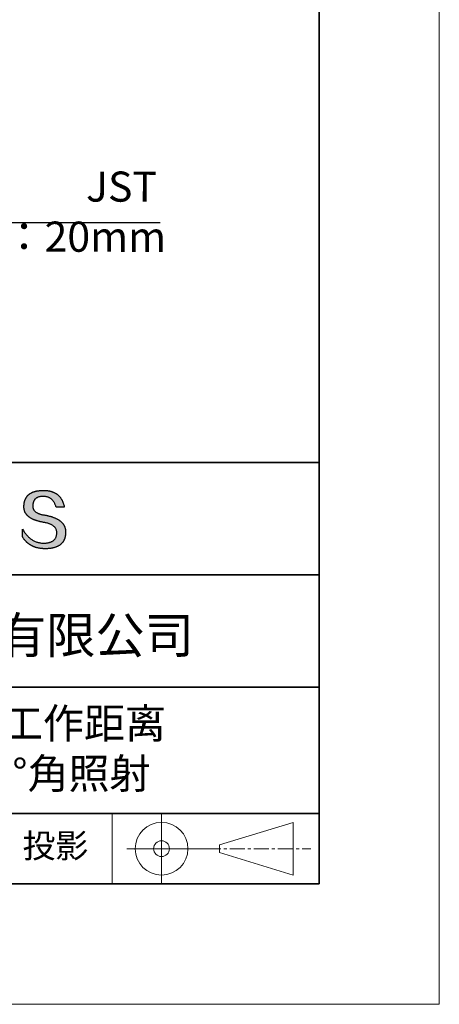
# Model space of a CAD drawing. Units: millimetres. Extents: x 11673 to 11970, y -7568 to -7358.
# Drawn here: x 11935 to 11970, y -7568 to -7486 of the extents above; entities that cross this region are included whole.
import ezdxf

# ---------------------------------------------------------------- set-up
doc = ezdxf.new("R2010")
doc.units = ezdxf.units.MM
doc.header["$LTSCALE"] = 10
doc.linetypes.add('CENTER', pattern=[2, 1.25, -0.25, 0.25, -0.25])
for name, color, linetype, lineweight in [('3中心线层', 1, 'CENTER', 9), ('7标注层', 4, 'Continuous', 5), ('粗实线层', 7, 'Continuous', 35), ('细实线层', 7, 'Continuous', 18)]:
    doc.layers.add(name, color=color, linetype=linetype, lineweight=lineweight)
doc.layers.add('6文字层', color=3, linetype='Continuous')
doc.styles.get("Standard").update_dxf_attribs({"font": 'simhei.ttf'})
doc.styles.add('TH-GBD2M', font='calibri.ttf', dxfattribs={"width": 0.8, "height": 2.5})
doc.dimstyles.new('TH-GBD2M', dxfattribs={"dimtxt": 2.5, "dimasz": 3, "dimexe": 2, "dimexo": 0, "dimgap": 1.5, "dimtad": 1, "dimdec": 4, "dimzin": 9, "dimdsep": 46, "dimtxsty": 'TH-GBD2M', "dimcen": 0, "dimclrt": 3, "dimadec": 0, "dimazin": 3, "dimtfac": 1, "dimtdec": 4, "dimtofl": 0, "dimtmove": 0, "dimatfit": 3, "dimfxl": 1, "dimtolj": 1, "dimtzin": 0, "dimarcsym": 0})

# ---------------------------------------------------------------- blocks, each defined once
blk = doc.blocks.new('*X10')
at = {"layer": '粗实线层'}
for p, q in [((138.5, -95), (138.5, 95)), ((-138.5, -95), (138.5, -95))]:
    blk.add_line(p, q, dxfattribs=at)
at = {"layer": '细实线层'}
for p, q in [((148.5, -105), (148.5, 105)), ((-148.5, -105), (148.5, -105))]:
    blk.add_line(p, q, dxfattribs=at)

msp = doc.modelspace()

# ---------------------------------------------------------------- hatches: boundary and pattern name
msp.add_hatch(color=256).paths.add_polyline_path([(11938.762323, -7528.167933), (11938.751278, -7528.137932), (11938.739367, -7528.108336), (11938.726591, -7528.079144), (11938.712951, -7528.050357), (11938.698445, -7528.021975), (11938.683075, -7527.993997), (11938.66684, -7527.966424), (11938.649739, -7527.939256), (11938.631774, -7527.912493), (11938.612944, -7527.886135), (11938.593249, -7527.860181), (11938.572689, -7527.834632), (11938.551264, -7527.809488), (11938.528975, -7527.784748), (11938.50582, -7527.760414), (11938.4818, -7527.736484), (11938.456916, -7527.712959), (11938.431166, -7527.689838), (11938.404552, -7527.667123), (11938.377073, -7527.644812), (11938.348728, -7527.622906), (11938.319519, -7527.601404), (11938.289445, -7527.580308), (11938.258506, -7527.559616), (11938.226702, -7527.539329), (11938.194033, -7527.519447), (11938.1605, -7527.499969), (11938.126101, -7527.480896), (11938.090837, -7527.462228), (11938.054709, -7527.443965), (11938.017715, -7527.426106), (11937.979857, -7527.408652), (11937.941134, -7527.391603), (11937.901546, -7527.374959), (11937.861092, -7527.35872), (11937.819774, -7527.342885), (11937.777591, -7527.327455), (11937.734544, -7527.31243), (11937.690631, -7527.297809), (11937.645853, -7527.283594), (11937.60021, -7527.269783), (11937.553703, -7527.256376), (11937.50633, -7527.243375), (11937.458093, -7527.230778), (11937.40899, -7527.218586), (11937.359023, -7527.206799), (11937.308191, -7527.195417), (11937.256494, -7527.184439), (11937.203932, -7527.173866), (11937.150505, -7527.163698), (11937.096213, -7527.153935), (11937.032345, -7527.143934), (11936.970585, -7527.132994), (11936.910932, -7527.121114), (11936.853387, -7527.108295), (11936.79795, -7527.094537), (11936.744621, -7527.07984), (11936.693401, -7527.064203), (11936.644288, -7527.047627), (11936.597284, -7527.030112), (11936.552387, -7527.011658), (11936.5096, -7526.992264), (11936.46892, -7526.971931), (11936.430349, -7526.950658), (11936.393887, -7526.928447), (11936.359533, -7526.905296), (11936.327288, -7526.881206), (11936.297152, -7526.856176), (11936.269124, -7526.830207), (11936.243205, -7526.803299), (11936.219396, -7526.775452), (11936.197695, -7526.746665), (11936.178104, -7526.716939), (11936.160621, -7526.686273), (11936.145248, -7526.654669), (11936.131984, -7526.622125), (11936.12083, -7526.588642), (11936.111785, -7526.554219), (11936.10485, -7526.518858), (11936.100024, -7526.482557), (11936.097308, -7526.445316), (11936.096701, -7526.407137), (11936.098205, -7526.368018), (11936.100271, -7526.321018), (11936.103971, -7526.275509), (11936.109305, -7526.231491), (11936.116272, -7526.188965), (11936.124873, -7526.14793), (11936.135107, -7526.108387), (11936.146973, -7526.070335), (11936.160473, -7526.033775), (11936.175606, -7525.998706), (11936.192371, -7525.965128), (11936.210769, -7525.933043), (11936.230799, -7525.902449), (11936.252461, -7525.873347), (11936.275756, -7525.845737), (11936.300682, -7525.819619), (11936.32724, -7525.794993), (11936.35543, -7525.771859), (11936.385252, -7525.750216), (11936.416704, -7525.730067), (11936.449788, -7525.711409), (11936.484504, -7525.694244), (11936.52085, -7525.678571), (11936.558827, -7525.66439), (11936.598435, -7525.651702), (11936.639673, -7525.640506), (11936.682541, -7525.630803), (11936.72704, -7525.622592), (11936.77317, -7525.615875), (11936.820929, -7525.61065), (11936.870318, -7525.606917), (11936.921336, -7525.604678), (11936.973985, -7525.603931), (11937.024322, -7525.604806), (11937.073548, -7525.607429), (11937.121663, -7525.611801), (11937.168666, -7525.617921), (11937.214558, -7525.62579), (11937.259338, -7525.635408), (11937.303006, -7525.646774), (11937.345562, -7525.659888), (11937.387007, -7525.674751), (11937.427339, -7525.691362), (11937.466559, -7525.709721), (11937.504667, -7525.729829), (11937.541662, -7525.751684), (11937.577544, -7525.775288), (11937.612314, -7525.80064), (11937.645971, -7525.827739), (11937.678515, -7525.856587), (11937.709946, -7525.887182), (11937.740264, -7525.919525), (11937.769469, -7525.953616), (11937.79756, -7525.989454), (11937.824537, -7526.02704), (11937.850401, -7526.066373), (11937.875151, -7526.107454), (11937.898788, -7526.150283), (11937.92131, -7526.194858), (11937.942718, -7526.241181), (11937.963012, -7526.289252), (11937.982192, -7526.339069), (11938.000257, -7526.390634), (11938.017208, -7526.443945), (11938.033044, -7526.499004), (11938.725417, -7526.499004), (11938.716211, -7526.455692), (11938.706428, -7526.413063), (11938.696069, -7526.371115), (11938.685134, -7526.329848), (11938.673623, -7526.289263), (11938.661535, -7526.24936), (11938.648871, -7526.210139), (11938.635631, -7526.171599), (11938.621814, -7526.133741), (11938.607421, -7526.096565), (11938.592452, -7526.06007), (11938.576907, -7526.024257), (11938.560785, -7525.989126), (11938.544087, -7525.954677), (11938.526812, -7525.92091), (11938.508961, -7525.887824), (11938.490534, -7525.85542), (11938.47153, -7525.823698), (11938.45195, -7525.792658), (11938.431793, -7525.7623), (11938.41106, -7525.732624), (11938.38975, -7525.703629), (11938.367864, -7525.675317), (11938.345401, -7525.647686), (11938.322362, -7525.620738), (11938.298746, -7525.594471), (11938.274554, -7525.568887), (11938.249785, -7525.543984), (11938.22444, -7525.519763), (11938.198518, -7525.496225), (11938.172019, -7525.473368), (11938.144943, -7525.451194), (11938.117291, -7525.429701), (11938.089063, -7525.408891), (11938.060258, -7525.388762), (11938.030876, -7525.369316), (11938.000917, -7525.350552), (11937.970381, -7525.33247), (11937.939269, -7525.31507), (11937.90758, -7525.298353), (11937.875315, -7525.282317), (11937.842472, -7525.266964), (11937.809053, -7525.252293), (11937.775057, -7525.238304), (11937.740484, -7525.224998), (11937.705334, -7525.212373), (11937.669608, -7525.200431), (11937.633304, -7525.189172), (11937.596424, -7525.178594), (11937.558967, -7525.168699), (11937.520933, -7525.159486), (11937.482322, -7525.150956), (11937.443134, -7525.143108), (11937.403369, -7525.135942), (11937.363027, -7525.129458), (11937.322108, -7525.123657), (11937.280613, -7525.118539), (11937.23854, -7525.114103), (11937.19589, -7525.110349), (11937.152663, -7525.107278), (11937.108859, -7525.104889), (11937.064478, -7525.103183), (11937.01952, -7525.102159), (11936.973985, -7525.101818), (11936.925339, -7525.102803), (11936.87744, -7525.104385), (11936.830288, -7525.106564), (11936.783882, -7525.10934), (11936.738222, -7525.112712), (11936.693309, -7525.11668), (11936.649142, -7525.121246), (11936.605722, -7525.126408), (11936.563048, -7525.132167), (11936.52112, -7525.138522), (11936.479939, -7525.145475), (11936.439504, -7525.153023), (11936.399816, -7525.161169), (11936.360874, -7525.169911), (11936.322678, -7525.179251), (11936.285228, -7525.189186), (11936.248525, -7525.199719), (11936.212568, -7525.210848), (11936.177357, -7525.222575), (11936.142893, -7525.234897), (11936.109175, -7525.247817), (11936.076203, -7525.261334), (11936.043977, -7525.275447), (11936.012498, -7525.290157), (11935.981765, -7525.305464), (11935.951778, -7525.321367), (11935.922537, -7525.337868), (11935.894042, -7525.354965), (11935.866294, -7525.372659), (11935.839291, -7525.39095), (11935.813035, -7525.409838), (11935.787525, -7525.429323), (11935.762761, -7525.449404), (11935.738743, -7525.470083), (11935.715471, -7525.491358), (11935.692946, -7525.51323), (11935.671166, -7525.535699), (11935.650133, -7525.558765), (11935.629845, -7525.582428), (11935.610304, -7525.606688), (11935.591508, -7525.631545), (11935.573459, -7525.656999), (11935.556155, -7525.683049), (11935.539598, -7525.709697), (11935.523786, -7525.736941), (11935.508721, -7525.764783), (11935.494401, -7525.793221), (11935.480828, -7525.822257), (11935.468, -7525.851889), (11935.455918, -7525.882118), (11935.444582, -7525.912945), (11935.433992, -7525.944368), (11935.424148, -7525.976389), (11935.41505, -7526.009006), (11935.406698, -7526.04222), (11935.399091, -7526.076032), (11935.39223, -7526.11044), (11935.386116, -7526.145446), (11935.380747, -7526.181049), (11935.376123, -7526.217248), (11935.372246, -7526.254045), (11935.369114, -7526.291439), (11935.366728, -7526.32943), (11935.365088, -7526.368018), (11935.362983, -7526.402608), (11935.361774, -7526.436794), (11935.361459, -7526.470576), (11935.362039, -7526.503952), (11935.363515, -7526.536924), (11935.365885, -7526.569491), (11935.36915, -7526.601653), (11935.373311, -7526.63341), (11935.378367, -7526.664762), (11935.384318, -7526.695709), (11935.391163, -7526.726252), (11935.398904, -7526.756389), (11935.407541, -7526.786122), (11935.417072, -7526.81545), (11935.427498, -7526.844372), (11935.43882, -7526.87289), (11935.451036, -7526.901003), (11935.464148, -7526.92871), (11935.478155, -7526.956013), (11935.493057, -7526.982911), (11935.508854, -7527.009403), (11935.525546, -7527.035491), (11935.543134, -7527.061173), (11935.561617, -7527.086451), (11935.580995, -7527.111323), (11935.601268, -7527.13579), (11935.622436, -7527.159852), (11935.644499, -7527.183509), (11935.667458, -7527.206761), (11935.691312, -7527.229607), (11935.716061, -7527.252049), (11935.741705, -7527.274085), (11935.768245, -7527.295716), (11935.79568, -7527.316941), (11935.82401, -7527.337762), (11935.853235, -7527.358177), (11935.883355, -7527.378187), (11935.914371, -7527.397791), (11935.946282, -7527.416991), (11935.979089, -7527.435785), (11936.01279, -7527.454173), (11936.047387, -7527.472156), (11936.082879, -7527.489734), (11936.119267, -7527.506907), (11936.156549, -7527.523674), (11936.194727, -7527.540035), (11936.233801, -7527.555992), (11936.273769, -7527.571543), (11936.314633, -7527.586688), (11936.356393, -7527.601428), (11936.399047, -7527.615762), (11936.442597, -7527.629691), (11936.487043, -7527.643214), (11936.532383, -7527.656332), (11936.578619, -7527.669045), (11936.625751, -7527.681351), (11936.673777, -7527.693253), (11936.722699, -7527.704748), (11936.772517, -7527.715838), (11936.82323, -7527.726523), (11936.874838, -7527.736801), (11936.927342, -7527.746674), (11936.980741, -7527.756142), (11937.035035, -7527.765204), (11937.100174, -7527.77665), (11937.163246, -7527.789117), (11937.224252, -7527.802607), (11937.283192, -7527.817117), (11937.340065, -7527.83265), (11937.394871, -7527.849204), (11937.447611, -7527.86678), (11937.498284, -7527.885379), (11937.546891, -7527.904998), (11937.59343, -7527.92564), (11937.637902, -7527.947304), (11937.680306, -7527.96999), (11937.720644, -7527.993699), (11937.758914, -7528.018429), (11937.795116, -7528.044182), (11937.82925, -7528.070957), (11937.861317, -7528.098755), (11937.891315, -7528.127575), (11937.919246, -7528.157417), (11937.945108, -7528.188282), (11937.968902, -7528.22017), (11937.990628, -7528.25308), (11938.010285, -7528.287013), (11938.027873, -7528.321969), (11938.043393, -7528.357948), (11938.056844, -7528.39495), (11938.068225, -7528.432975), (11938.077538, -7528.472022), (11938.084781, -7528.512093), (11938.089955, -7528.553187), (11938.093059, -7528.595305), (11938.094094, -7528.638445), (11938.091795, -7528.689524), (11938.087468, -7528.739024), (11938.081113, -7528.786946), (11938.07273, -7528.833288), (11938.062318, -7528.878052), (11938.049879, -7528.921237), (11938.035412, -7528.962842), (11938.018917, -7529.002869), (11938.000394, -7529.041317), (11937.979844, -7529.078187), (11937.957265, -7529.113477), (11937.932659, -7529.147189), (11937.906025, -7529.179321), (11937.877363, -7529.209875), (11937.846673, -7529.23885), (11937.813956, -7529.266246), (11937.779211, -7529.292063), (11937.742438, -7529.316301), (11937.703638, -7529.338961), (11937.66281, -7529.360041), (11937.619954, -7529.379543), (11937.575071, -7529.397466), (11937.52816, -7529.413809), (11937.479222, -7529.428575), (11937.428256, -7529.441761), (11937.375263, -7529.453368), (11937.320242, -7529.463396), (11937.263194, -7529.471846), (11937.204118, -7529.478717), (11937.143015, -7529.484008), (11937.079885, -7529.487721), (11937.014727, -7529.489855), (11936.946404, -7529.487422), (11936.878916, -7529.482813), (11936.812264, -7529.476028), (11936.746448, -7529.467066), (11936.681468, -7529.455928), (11936.617324, -7529.442614), (11936.554015, -7529.427124), (11936.491542, -7529.409457), (11936.429905, -7529.389615), (11936.369104, -7529.367597), (11936.309138, -7529.343403), (11936.250008, -7529.317033), (11936.191713, -7529.288488), (11936.134255, -7529.257767), (11936.077631, -7529.22487), (11936.021844, -7529.189798), (11935.966892, -7529.15255), (11935.912775, -7529.113126), (11935.859494, -7529.071528), (11935.807048, -7529.027754), (11935.755438, -7528.981804), (11935.704664, -7528.93368), (11935.654724, -7528.88338), (11935.60562, -7528.830905), (11935.557352, -7528.776256), (11935.509919, -7528.719431), (11935.463321, -7528.660431), (11935.417558, -7528.599256), (11935.372631, -7528.535907), (11935.328538, -7528.470383), (11935.285282, -7528.402684), (11935.24286, -7528.332811), (11935.24286, -7528.965911), (11935.262111, -7528.996371), (11935.28168, -7529.026351), (11935.301567, -7529.055852), (11935.321772, -7529.084873), (11935.342295, -7529.113414), (11935.363137, -7529.141476), (11935.384296, -7529.169057), (11935.405773, -7529.19616), (11935.427568, -7529.222782), (11935.449681, -7529.248925), (11935.472113, -7529.274588), (11935.494862, -7529.299772), (11935.517929, -7529.324476), (11935.541315, -7529.3487), (11935.565019, -7529.372444), (11935.589041, -7529.395709), (11935.613381, -7529.418494), (11935.638039, -7529.440799), (11935.663016, -7529.462625), (11935.68831, -7529.483971), (11935.713923, -7529.504837), (11935.739854, -7529.525224), (11935.766104, -7529.545131), (11935.792671, -7529.564558), (11935.819557, -7529.583506), (11935.846761, -7529.601974), (11935.874284, -7529.619962), (11935.902125, -7529.637471), (11935.930284, -7529.654499), (11935.958761, -7529.671049), (11935.987557, -7529.687118), (11936.016672, -7529.702708), (11936.046104, -7529.717818), (11936.075855, -7529.732448), (11936.105925, -7529.746599), (11936.136313, -7529.76027), (11936.167019, -7529.773462), (11936.198044, -7529.786173), (11936.229387, -7529.798405), (11936.261049, -7529.810157), (11936.29303, -7529.82143), (11936.325329, -7529.832223), (11936.357946, -7529.842536), (11936.390882, -7529.85237), (11936.424137, -7529.861724), (11936.45771, -7529.870598), (11936.491601, -7529.878992), (11936.525812, -7529.886907), (11936.560341, -7529.894342), (11936.595188, -7529.901298), (11936.630355, -7529.907774), (11936.66584, -7529.91377), (11936.701643, -7529.919286), (11936.737766, -7529.924323), (11936.774207, -7529.92888), (11936.810967, -7529.932957), (11936.848045, -7529.936555), (11936.885442, -7529.939673), (11936.923158, -7529.942311), (11936.961193, -7529.94447), (11936.999547, -7529.946148), (11937.038219, -7529.947348), (11937.077211, -7529.948067), (11937.116521, -7529.948307), (11937.168934, -7529.947976), (11937.220531, -7529.946985), (11937.271314, -7529.945332), (11937.321281, -7529.943019), (11937.370432, -7529.940044), (11937.418769, -7529.936408), (11937.46629, -7529.932112), (11937.512996, -7529.927154), (11937.558886, -7529.921535), (11937.603961, -7529.915255), (11937.648221, -7529.908315), (11937.691666, -7529.900713), (11937.734295, -7529.89245), (11937.776109, -7529.883527), (11937.817107, -7529.873942), (11937.857291, -7529.863697), (11937.896659, -7529.85279), (11937.935211, -7529.841223), (11937.972949, -7529.828995), (11938.00987, -7529.816106), (11938.045977, -7529.802556), (11938.081268, -7529.788344), (11938.115744, -7529.773473), (11938.149405, -7529.75794), (11938.18225, -7529.741746), (11938.21428, -7529.724892), (11938.245495, -7529.707376), (11938.275894, -7529.6892), (11938.305478, -7529.670363), (11938.334246, -7529.650865), (11938.362199, -7529.630706), (11938.389337, -7529.609886), (11938.415659, -7529.588406), (11938.441166, -7529.566265), (11938.465858, -7529.543462), (11938.489734, -7529.52), (11938.512795, -7529.495876), (11938.53504, -7529.471091), (11938.55647, -7529.445646), (11938.577085, -7529.41954), (11938.596884, -7529.392773), (11938.615868, -7529.365346), (11938.634036, -7529.337258), (11938.651389, -7529.308509), (11938.667927, -7529.279099), (11938.683649, -7529.249028), (11938.698556, -7529.218297), (11938.712648, -7529.186905), (11938.725923, -7529.154852), (11938.738384, -7529.122139), (11938.750029, -7529.088765), (11938.760859, -7529.05473), (11938.770873, -7529.020035), (11938.780072, -7528.984679), (11938.788455, -7528.948662), (11938.796023, -7528.911985), (11938.802776, -7528.874647), (11938.808713, -7528.836648), (11938.813835, -7528.797989), (11938.818141, -7528.758669), (11938.821631, -7528.718688), (11938.824307, -7528.678047), (11938.826167, -7528.636745), (11938.827211, -7528.594783), (11938.827409, -7528.55952), (11938.826742, -7528.524661), (11938.825211, -7528.490208), (11938.822814, -7528.456159), (11938.819553, -7528.422515), (11938.815426, -7528.389276), (11938.810435, -7528.356441), (11938.804579, -7528.324011), (11938.797857, -7528.291986), (11938.790271, -7528.260366), (11938.78182, -7528.22915), (11938.772504, -7528.198339), (11938.770351, -7528.191907)])

# ---------------------------------------------------------------- linework, layer by layer
for points in [[(11935.365088, -7526.368018), (11935.366728, -7526.32943), (11935.369114, -7526.291439), (11935.372246, -7526.254045), (11935.376123, -7526.217248), (11935.380747, -7526.181049), (11935.386116, -7526.145446), (11935.39223, -7526.11044), (11935.399091, -7526.076032), (11935.406698, -7526.04222), (11935.41505, -7526.009006), (11935.424148, -7525.976389), (11935.433992, -7525.944368), (11935.444582, -7525.912945), (11935.455918, -7525.882118), (11935.468, -7525.851889), (11935.480828, -7525.822257), (11935.494401, -7525.793221), (11935.508721, -7525.764783), (11935.523786, -7525.736941), (11935.539598, -7525.709697), (11935.556155, -7525.683049), (11935.573459, -7525.656999), (11935.591508, -7525.631545), (11935.610304, -7525.606688), (11935.629845, -7525.582428), (11935.650133, -7525.558765), (11935.671166, -7525.535699), (11935.692946, -7525.51323), (11935.715471, -7525.491358), (11935.738743, -7525.470083), (11935.762761, -7525.449404), (11935.787525, -7525.429323), (11935.813035, -7525.409838), (11935.839291, -7525.39095), (11935.866294, -7525.372659), (11935.894042, -7525.354965), (11935.922537, -7525.337868), (11935.951778, -7525.321367), (11935.981765, -7525.305464), (11936.012498, -7525.290157), (11936.043977, -7525.275447), (11936.076203, -7525.261334), (11936.109175, -7525.247817), (11936.142893, -7525.234897), (11936.177357, -7525.222575), (11936.212568, -7525.210848), (11936.248525, -7525.199719), (11936.285228, -7525.189186), (11936.322678, -7525.179251), (11936.360874, -7525.169911), (11936.399816, -7525.161169), (11936.439504, -7525.153023), (11936.479939, -7525.145475), (11936.52112, -7525.138522), (11936.563048, -7525.132167), (11936.605722, -7525.126408), (11936.649142, -7525.121246), (11936.693309, -7525.11668), (11936.738222, -7525.112712), (11936.783882, -7525.10934), (11936.830288, -7525.106564), (11936.87744, -7525.104385), (11936.925339, -7525.102803), (11936.973985, -7525.101818)], [(11936.973985, -7525.101818), (11937.01952, -7525.102159), (11937.064478, -7525.103183), (11937.108859, -7525.104889), (11937.152663, -7525.107278), (11937.19589, -7525.110349), (11937.23854, -7525.114103), (11937.280613, -7525.118539), (11937.322108, -7525.123657), (11937.363027, -7525.129458), (11937.403369, -7525.135942), (11937.443134, -7525.143108), (11937.482322, -7525.150956), (11937.520933, -7525.159486), (11937.558967, -7525.168699), (11937.596424, -7525.178594), (11937.633304, -7525.189172), (11937.669608, -7525.200431), (11937.705334, -7525.212373), (11937.740484, -7525.224998), (11937.775057, -7525.238304), (11937.809053, -7525.252293), (11937.842472, -7525.266964), (11937.875315, -7525.282317), (11937.90758, -7525.298353), (11937.939269, -7525.31507), (11937.970381, -7525.33247), (11938.000917, -7525.350552), (11938.030876, -7525.369316), (11938.060258, -7525.388762), (11938.089063, -7525.408891), (11938.117291, -7525.429701), (11938.144943, -7525.451194), (11938.172019, -7525.473368), (11938.198518, -7525.496225), (11938.22444, -7525.519763), (11938.249785, -7525.543984), (11938.274554, -7525.568887), (11938.298746, -7525.594471), (11938.322362, -7525.620738), (11938.345401, -7525.647686), (11938.367864, -7525.675317), (11938.38975, -7525.703629), (11938.41106, -7525.732624), (11938.431793, -7525.7623), (11938.45195, -7525.792658), (11938.47153, -7525.823698), (11938.490534, -7525.85542), (11938.508961, -7525.887824), (11938.526812, -7525.92091), (11938.544087, -7525.954677), (11938.560785, -7525.989126), (11938.576907, -7526.024257), (11938.592452, -7526.06007), (11938.607421, -7526.096565), (11938.621814, -7526.133741), (11938.635631, -7526.171599), (11938.648871, -7526.210139), (11938.661535, -7526.24936), (11938.673623, -7526.289263), (11938.685134, -7526.329848), (11938.696069, -7526.371115), (11938.706428, -7526.413063), (11938.716211, -7526.455692), (11938.725417, -7526.499004)], [(11938.033044, -7526.499004), (11938.017208, -7526.443945), (11938.000257, -7526.390634), (11937.982192, -7526.339069), (11937.963012, -7526.289252), (11937.942718, -7526.241181), (11937.92131, -7526.194858), (11937.898788, -7526.150283), (11937.875151, -7526.107454), (11937.850401, -7526.066373), (11937.824537, -7526.02704), (11937.79756, -7525.989454), (11937.769469, -7525.953616), (11937.740264, -7525.919525), (11937.709946, -7525.887182), (11937.678515, -7525.856587), (11937.645971, -7525.827739), (11937.612314, -7525.80064), (11937.577544, -7525.775288), (11937.541662, -7525.751684), (11937.504667, -7525.729829), (11937.466559, -7525.709721), (11937.427339, -7525.691362), (11937.387007, -7525.674751), (11937.345562, -7525.659888), (11937.303006, -7525.646774), (11937.259338, -7525.635408), (11937.214558, -7525.62579), (11937.168666, -7525.617921), (11937.121663, -7525.611801), (11937.073548, -7525.607429), (11937.024322, -7525.604806), (11936.973985, -7525.603931), (11936.921336, -7525.604678), (11936.870318, -7525.606917), (11936.820929, -7525.61065), (11936.77317, -7525.615875), (11936.72704, -7525.622592), (11936.682541, -7525.630803), (11936.639673, -7525.640506), (11936.598435, -7525.651702), (11936.558827, -7525.66439), (11936.52085, -7525.678571), (11936.484504, -7525.694244), (11936.449788, -7525.711409), (11936.416704, -7525.730067), (11936.385252, -7525.750216), (11936.35543, -7525.771859), (11936.32724, -7525.794993), (11936.300682, -7525.819619), (11936.275756, -7525.845737), (11936.252461, -7525.873347), (11936.230799, -7525.902449), (11936.210769, -7525.933043), (11936.192371, -7525.965128), (11936.175606, -7525.998706), (11936.160473, -7526.033775), (11936.146973, -7526.070335), (11936.135107, -7526.108387), (11936.124873, -7526.14793), (11936.116272, -7526.188965), (11936.109305, -7526.231491), (11936.103971, -7526.275509), (11936.100271, -7526.321018), (11936.098205, -7526.368018)], [(11937.035035, -7527.765204), (11936.980741, -7527.756142), (11936.927342, -7527.746674), (11936.874838, -7527.736801), (11936.82323, -7527.726523), (11936.772517, -7527.715838), (11936.722699, -7527.704748), (11936.673777, -7527.693253), (11936.625751, -7527.681351), (11936.578619, -7527.669045), (11936.532383, -7527.656332), (11936.487043, -7527.643214), (11936.442597, -7527.629691), (11936.399047, -7527.615762), (11936.356393, -7527.601428), (11936.314633, -7527.586688), (11936.273769, -7527.571543), (11936.233801, -7527.555992), (11936.194727, -7527.540035), (11936.156549, -7527.523674), (11936.119267, -7527.506907), (11936.082879, -7527.489734), (11936.047387, -7527.472156), (11936.01279, -7527.454173), (11935.979089, -7527.435785), (11935.946282, -7527.416991), (11935.914371, -7527.397791), (11935.883355, -7527.378187), (11935.853235, -7527.358177), (11935.82401, -7527.337762), (11935.79568, -7527.316941), (11935.768245, -7527.295716), (11935.741705, -7527.274085), (11935.716061, -7527.252049), (11935.691312, -7527.229607), (11935.667458, -7527.206761), (11935.644499, -7527.183509), (11935.622436, -7527.159852), (11935.601268, -7527.13579), (11935.580995, -7527.111323), (11935.561617, -7527.086451), (11935.543134, -7527.061173), (11935.525546, -7527.035491), (11935.508854, -7527.009403), (11935.493057, -7526.982911), (11935.478155, -7526.956013), (11935.464148, -7526.92871), (11935.451036, -7526.901003), (11935.43882, -7526.87289), (11935.427498, -7526.844372), (11935.417072, -7526.81545), (11935.407541, -7526.786122), (11935.398904, -7526.756389), (11935.391163, -7526.726252), (11935.384318, -7526.695709), (11935.378367, -7526.664762), (11935.373311, -7526.63341), (11935.36915, -7526.601653), (11935.365885, -7526.569491), (11935.363515, -7526.536924), (11935.362039, -7526.503952), (11935.361459, -7526.470576), (11935.361774, -7526.436794), (11935.362983, -7526.402608), (11935.365088, -7526.368018)], [(11936.098205, -7526.368018), (11936.096701, -7526.407137), (11936.097308, -7526.445316), (11936.100024, -7526.482557), (11936.10485, -7526.518858), (11936.111785, -7526.554219), (11936.12083, -7526.588642), (11936.131984, -7526.622125), (11936.145248, -7526.654669), (11936.160621, -7526.686273), (11936.178104, -7526.716939), (11936.197695, -7526.746665), (11936.219396, -7526.775452), (11936.243205, -7526.803299), (11936.269124, -7526.830207), (11936.297152, -7526.856176), (11936.327288, -7526.881206), (11936.359533, -7526.905296), (11936.393887, -7526.928447), (11936.430349, -7526.950658), (11936.46892, -7526.971931), (11936.5096, -7526.992264), (11936.552387, -7527.011658), (11936.597284, -7527.030112), (11936.644288, -7527.047627), (11936.693401, -7527.064203), (11936.744621, -7527.07984), (11936.79795, -7527.094537), (11936.853387, -7527.108295), (11936.910932, -7527.121114), (11936.970585, -7527.132994), (11937.032345, -7527.143934), (11937.096213, -7527.153935)], [(11938.725417, -7526.499004), (11938.724915, -7526.499004), (11938.723431, -7526.499004), (11938.720996, -7526.499004), (11938.717642, -7526.499004), (11938.7134, -7526.499004), (11938.708302, -7526.499004), (11938.702381, -7526.499004), (11938.695667, -7526.499004), (11938.688192, -7526.499004), (11938.679989, -7526.499004), (11938.671088, -7526.499004), (11938.661521, -7526.499004), (11938.651321, -7526.499004), (11938.640519, -7526.499004), (11938.629146, -7526.499004), (11938.617234, -7526.499004), (11938.604815, -7526.499004), (11938.591921, -7526.499004), (11938.564833, -7526.499004), (11938.536223, -7526.499004), (11938.506346, -7526.499004), (11938.475455, -7526.499004), (11938.443802, -7526.499004), (11938.37923, -7526.499004), (11938.314658, -7526.499004), (11938.283006, -7526.499004), (11938.252115, -7526.499004), (11938.222238, -7526.499004), (11938.193628, -7526.499004), (11938.16654, -7526.499004), (11938.153646, -7526.499004), (11938.141227, -7526.499004), (11938.129315, -7526.499004), (11938.117942, -7526.499004), (11938.10714, -7526.499004), (11938.096939, -7526.499004), (11938.087373, -7526.499004), (11938.078472, -7526.499004), (11938.070269, -7526.499004), (11938.062794, -7526.499004), (11938.05608, -7526.499004), (11938.050159, -7526.499004), (11938.045061, -7526.499004), (11938.040819, -7526.499004), (11938.037465, -7526.499004), (11938.03503, -7526.499004), (11938.033545, -7526.499004), (11938.033044, -7526.499004)], [(11937.096213, -7527.153935), (11937.150505, -7527.163698), (11937.203932, -7527.173866), (11937.256494, -7527.184439), (11937.308191, -7527.195417), (11937.359023, -7527.206799), (11937.40899, -7527.218586), (11937.458093, -7527.230778), (11937.50633, -7527.243375), (11937.553703, -7527.256376), (11937.60021, -7527.269783), (11937.645853, -7527.283594), (11937.690631, -7527.297809), (11937.734544, -7527.31243), (11937.777591, -7527.327455), (11937.819774, -7527.342885), (11937.861092, -7527.35872), (11937.901546, -7527.374959), (11937.941134, -7527.391603), (11937.979857, -7527.408652), (11938.017715, -7527.426106), (11938.054709, -7527.443965), (11938.090837, -7527.462228), (11938.126101, -7527.480896), (11938.1605, -7527.499969), (11938.194033, -7527.519447), (11938.226702, -7527.539329), (11938.258506, -7527.559616), (11938.289445, -7527.580308), (11938.319519, -7527.601404), (11938.348728, -7527.622906), (11938.377073, -7527.644812), (11938.404552, -7527.667123), (11938.431166, -7527.689838), (11938.456916, -7527.712959), (11938.4818, -7527.736484), (11938.50582, -7527.760414), (11938.528975, -7527.784748), (11938.551264, -7527.809488), (11938.572689, -7527.834632), (11938.593249, -7527.860181), (11938.612944, -7527.886135), (11938.631774, -7527.912493), (11938.649739, -7527.939256), (11938.66684, -7527.966424), (11938.683075, -7527.993997), (11938.698445, -7528.021975), (11938.712951, -7528.050357), (11938.726591, -7528.079144), (11938.739367, -7528.108336), (11938.751278, -7528.137932), (11938.762323, -7528.167933), (11938.772504, -7528.198339), (11938.78182, -7528.22915), (11938.790271, -7528.260366), (11938.797857, -7528.291986), (11938.804579, -7528.324011), (11938.810435, -7528.356441), (11938.815426, -7528.389276), (11938.819553, -7528.422515), (11938.822814, -7528.456159), (11938.825211, -7528.490208), (11938.826742, -7528.524661), (11938.827409, -7528.55952), (11938.827211, -7528.594783)], [(11935.24286, -7528.332811), (11935.285282, -7528.402684), (11935.328538, -7528.470383), (11935.372631, -7528.535907), (11935.417558, -7528.599256), (11935.463321, -7528.660431), (11935.509919, -7528.719431), (11935.557352, -7528.776256), (11935.60562, -7528.830905), (11935.654724, -7528.88338), (11935.704664, -7528.93368), (11935.755438, -7528.981804), (11935.807048, -7529.027754), (11935.859494, -7529.071528), (11935.912775, -7529.113126), (11935.966892, -7529.15255), (11936.021844, -7529.189798), (11936.077631, -7529.22487), (11936.134255, -7529.257767), (11936.191713, -7529.288488), (11936.250008, -7529.317033), (11936.309138, -7529.343403), (11936.369104, -7529.367597), (11936.429905, -7529.389615), (11936.491542, -7529.409457), (11936.554015, -7529.427124), (11936.617324, -7529.442614), (11936.681468, -7529.455928), (11936.746448, -7529.467066), (11936.812264, -7529.476028), (11936.878916, -7529.482813), (11936.946404, -7529.487422), (11937.014727, -7529.489855)], [(11935.24286, -7528.965911), (11935.24286, -7528.965452), (11935.24286, -7528.964094), (11935.24286, -7528.961868), (11935.24286, -7528.958801), (11935.24286, -7528.954922), (11935.24286, -7528.950261), (11935.24286, -7528.944846), (11935.24286, -7528.938707), (11935.24286, -7528.931872), (11935.24286, -7528.924371), (11935.24286, -7528.916232), (11935.24286, -7528.907485), (11935.24286, -7528.898158), (11935.24286, -7528.88828), (11935.24286, -7528.877881), (11935.24286, -7528.866989), (11935.24286, -7528.843842), (11935.24286, -7528.819073), (11935.24286, -7528.792913), (11935.24286, -7528.765594), (11935.24286, -7528.737347), (11935.24286, -7528.708405), (11935.24286, -7528.649361), (11935.24286, -7528.590317), (11935.24286, -7528.561374), (11935.24286, -7528.533127), (11935.24286, -7528.505808), (11935.24286, -7528.479648), (11935.24286, -7528.454879), (11935.24286, -7528.431732), (11935.24286, -7528.42084), (11935.24286, -7528.410441), (11935.24286, -7528.400563), (11935.24286, -7528.391236), (11935.24286, -7528.382489), (11935.24286, -7528.37435), (11935.24286, -7528.366849), (11935.24286, -7528.360014), (11935.24286, -7528.353875), (11935.24286, -7528.34846), (11935.24286, -7528.343799), (11935.24286, -7528.339921), (11935.24286, -7528.336853), (11935.24286, -7528.334627), (11935.24286, -7528.333269), (11935.24286, -7528.332811)], [(11938.094094, -7528.638445), (11938.093059, -7528.595305), (11938.089955, -7528.553187), (11938.084781, -7528.512093), (11938.077538, -7528.472022), (11938.068225, -7528.432975), (11938.056844, -7528.39495), (11938.043393, -7528.357948), (11938.027873, -7528.321969), (11938.010285, -7528.287013), (11937.990628, -7528.25308), (11937.968902, -7528.22017), (11937.945108, -7528.188282), (11937.919246, -7528.157417), (11937.891315, -7528.127575), (11937.861317, -7528.098755), (11937.82925, -7528.070957), (11937.795116, -7528.044182), (11937.758914, -7528.018429), (11937.720644, -7527.993699), (11937.680306, -7527.96999), (11937.637902, -7527.947304), (11937.59343, -7527.92564), (11937.546891, -7527.904998), (11937.498284, -7527.885379), (11937.447611, -7527.86678), (11937.394871, -7527.849204), (11937.340065, -7527.83265), (11937.283192, -7527.817117), (11937.224252, -7527.802607), (11937.163246, -7527.789117), (11937.100174, -7527.77665), (11937.035035, -7527.765204)], [(11938.827211, -7528.594783), (11938.826167, -7528.636745), (11938.824307, -7528.678047), (11938.821631, -7528.718688), (11938.818141, -7528.758669), (11938.813835, -7528.797989), (11938.808713, -7528.836648), (11938.802776, -7528.874647), (11938.796023, -7528.911985), (11938.788455, -7528.948662), (11938.780072, -7528.984679), (11938.770873, -7529.020035), (11938.760859, -7529.05473), (11938.750029, -7529.088765), (11938.738384, -7529.122139), (11938.725923, -7529.154852), (11938.712648, -7529.186905), (11938.698556, -7529.218297), (11938.683649, -7529.249028), (11938.667927, -7529.279099), (11938.651389, -7529.308509), (11938.634036, -7529.337258), (11938.615868, -7529.365346), (11938.596884, -7529.392773), (11938.577085, -7529.41954), (11938.55647, -7529.445646), (11938.53504, -7529.471091), (11938.512795, -7529.495876), (11938.489734, -7529.52), (11938.465858, -7529.543462), (11938.441166, -7529.566265), (11938.415659, -7529.588406), (11938.389337, -7529.609886), (11938.362199, -7529.630706), (11938.334246, -7529.650865), (11938.305478, -7529.670363), (11938.275894, -7529.6892), (11938.245495, -7529.707376), (11938.21428, -7529.724892), (11938.18225, -7529.741746), (11938.149405, -7529.75794), (11938.115744, -7529.773473), (11938.081268, -7529.788344), (11938.045977, -7529.802556), (11938.00987, -7529.816106), (11937.972949, -7529.828995), (11937.935211, -7529.841223), (11937.896659, -7529.85279), (11937.857291, -7529.863697), (11937.817107, -7529.873942), (11937.776109, -7529.883527), (11937.734295, -7529.89245), (11937.691666, -7529.900713), (11937.648221, -7529.908315), (11937.603961, -7529.915255), (11937.558886, -7529.921535), (11937.512996, -7529.927154), (11937.46629, -7529.932112), (11937.418769, -7529.936408), (11937.370432, -7529.940044), (11937.321281, -7529.943019), (11937.271314, -7529.945332), (11937.220531, -7529.946985), (11937.168934, -7529.947976), (11937.116521, -7529.948307), (11937.077211, -7529.948067), (11937.038219, -7529.947348), (11936.999547, -7529.946148), (11936.961193, -7529.94447), (11936.923158, -7529.942311), (11936.885442, -7529.939673), (11936.848045, -7529.936555), (11936.810967, -7529.932957), (11936.774207, -7529.92888), (11936.737766, -7529.924323), (11936.701643, -7529.919286), (11936.66584, -7529.91377), (11936.630355, -7529.907774), (11936.595188, -7529.901298), (11936.560341, -7529.894342), (11936.525812, -7529.886907), (11936.491601, -7529.878992), (11936.45771, -7529.870598), (11936.424137, -7529.861724), (11936.390882, -7529.85237), (11936.357946, -7529.842536), (11936.325329, -7529.832223), (11936.29303, -7529.82143), (11936.261049, -7529.810157), (11936.229387, -7529.798405), (11936.198044, -7529.786173), (11936.167019, -7529.773462), (11936.136313, -7529.76027), (11936.105925, -7529.746599), (11936.075855, -7529.732448), (11936.046104, -7529.717818), (11936.016672, -7529.702708), (11935.987557, -7529.687118), (11935.958761, -7529.671049), (11935.930284, -7529.654499), (11935.902125, -7529.637471), (11935.874284, -7529.619962), (11935.846761, -7529.601974), (11935.819557, -7529.583506), (11935.792671, -7529.564558), (11935.766104, -7529.545131), (11935.739854, -7529.525224), (11935.713923, -7529.504837), (11935.68831, -7529.483971), (11935.663016, -7529.462625), (11935.638039, -7529.440799), (11935.613381, -7529.418494), (11935.589041, -7529.395709), (11935.565019, -7529.372444), (11935.541315, -7529.3487), (11935.517929, -7529.324476), (11935.494862, -7529.299772), (11935.472113, -7529.274588), (11935.449681, -7529.248925), (11935.427568, -7529.222782), (11935.405773, -7529.19616), (11935.384296, -7529.169057), (11935.363137, -7529.141476), (11935.342295, -7529.113414), (11935.321772, -7529.084873), (11935.301567, -7529.055852), (11935.28168, -7529.026351), (11935.262111, -7528.996371), (11935.24286, -7528.965911)], [(11937.014727, -7529.489855), (11937.079885, -7529.487721), (11937.143015, -7529.484008), (11937.204118, -7529.478717), (11937.263194, -7529.471846), (11937.320242, -7529.463396), (11937.375263, -7529.453368), (11937.428256, -7529.441761), (11937.479222, -7529.428575), (11937.52816, -7529.413809), (11937.575071, -7529.397466), (11937.619954, -7529.379543), (11937.66281, -7529.360041), (11937.703638, -7529.338961), (11937.742438, -7529.316301), (11937.779211, -7529.292063), (11937.813956, -7529.266246), (11937.846673, -7529.23885), (11937.877363, -7529.209875), (11937.906025, -7529.179321), (11937.932659, -7529.147189), (11937.957265, -7529.113477), (11937.979844, -7529.078187), (11938.000394, -7529.041317), (11938.018917, -7529.002869), (11938.035412, -7528.962842), (11938.049879, -7528.921237), (11938.062318, -7528.878052), (11938.07273, -7528.833288), (11938.081113, -7528.786946), (11938.087468, -7528.739024), (11938.091795, -7528.689524), (11938.094094, -7528.638445)]]:
    msp.add_lwpolyline(points)
at = {"layer": '3中心线层', "color": 7}
for p, q in [((11957.751369, -7557.044773), (11957.751369, -7552.669773)), ((11951.626369, -7555.185398), (11951.626369, -7554.529148))]:
    msp.add_line(p, q, dxfattribs=at)
at = {"layer": '3中心线层', "color": 7, "ltscale": 0.1}
msp.add_line((11950.475837, -7554.857273), (11959.199919, -7554.857273), dxfattribs=at)
at = {"layer": '粗实线层'}
for p, q in [((11884.887012, -7522.777777), (11959.887012, -7522.777777)), ((11959.887012, -7522.777777), (11884.887012, -7522.777777)), ((11884.887012, -7532.11111), (11959.887012, -7532.11111)), ((11884.887012, -7541.444444), (11959.887012, -7541.444444)), ((11884.887012, -7551.936769), (11959.887012, -7551.936769)), ((11819.887012, -7557.777777), (11959.887012, -7557.777777))]:
    msp.add_line(p, q, dxfattribs=at)
at = {"layer": '细实线层'}
for p, q in [((11942.704251, -7551.936769), (11942.704251, -7557.777777)), ((11946.800837, -7551.936769), (11946.800837, -7557.777777)), ((11951.626369, -7554.529148), (11957.751369, -7552.669773)), ((11943.913337, -7554.857273), (11950.475837, -7554.857273)), ((11951.626369, -7555.185398), (11957.751369, -7557.044773))]:
    msp.add_line(p, q, dxfattribs=at)
for radius in [2.1875, 0.65625]:
    msp.add_circle((11946.800837, -7554.857273), radius, dxfattribs=at)

# ---------------------------------------------------------------- block references
at = {"layer": '7标注层'}
msp.add_blockref('*X10', (11821.387012, -7462.777777), dxfattribs=at)

# ---------------------------------------------------------------- texts
at = {"layer": '6文字层', "attachment_point": 5}
for s, insert, char_height, width in [('{\\fMicrosoft YaHei|b0|i0|c134|p34;联合光科技（北京）有限公司}', (11922.891647, -7537.130031), 3, 54.93811809), ('{\\fMicrosoft YaHei|b0|i0|c134|p34;白色环形光源 工作距离\\P-10-10mm 90°角照射}', (11929.740465, -7546.532755), 2.5, 48.193257), ('{\\fSimSun|b0|i0|c134|p2;\\H0.91429x;投影} ', (11937.976698, -7554.612599), 2.1875, 17.84855769)]:
    msp.add_mtext(s, dxfattribs=dict(at, insert=insert, char_height=char_height, width=width))
at = {"layer": '7标注层', "color": 3, "insert": (11947.192839, -7498.637865), "char_height": 2.5, "attachment_point": 3, "rotation": 359.85693488, "style": 'TH-GBD2M'}
msp.add_mtext('\\A1;JST  3PIN{\\fSimSun|b0|i0|c134|p2;连接器最小弯曲半径：}20mm', dxfattribs=at)

# ---------------------------------------------------------------- leaders
at = {"layer": '7标注层'}
msp.add_leader([(11895.062424, -7477.237278), (11898.134169, -7502.845199), (11946.693351, -7502.845199)], dimstyle='TH-GBD2M', override={"dimgap": 1.5, "dimtad": 0}, dxfattribs=at)

doc.saveas('drawing.dxf')
